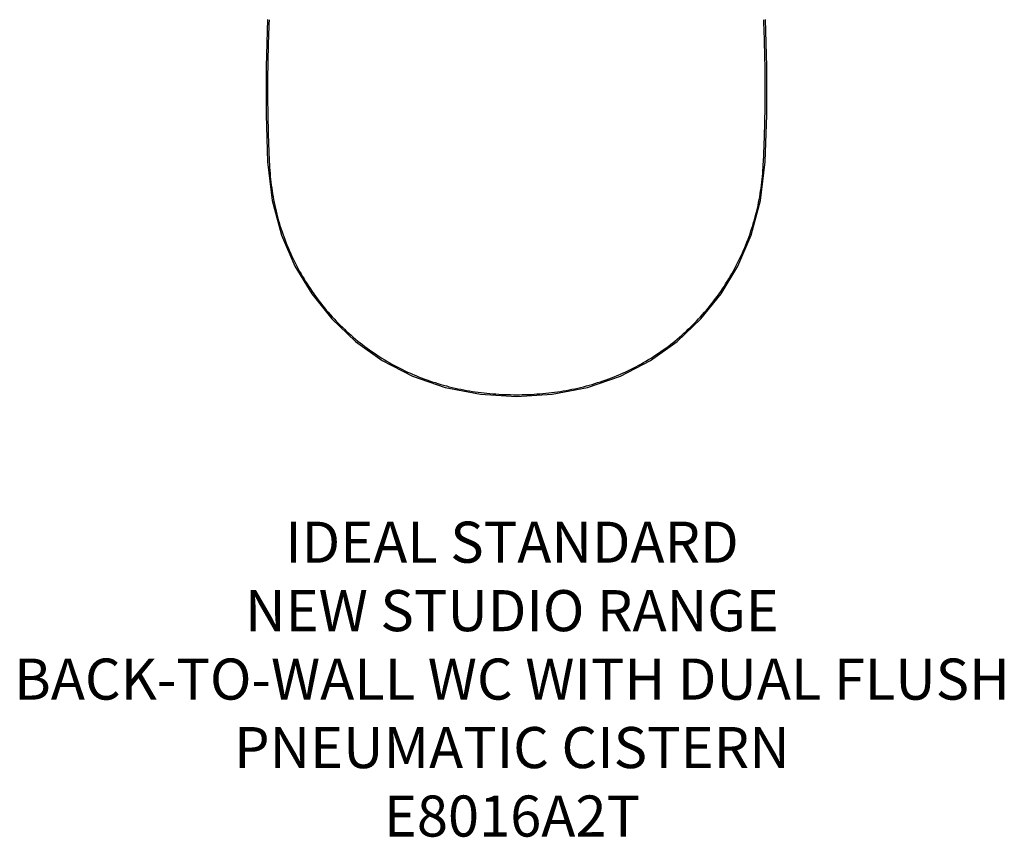
# Model space of a CAD drawing. Units: millimetres. Extents: x -363 to 356, y -872 to 337.
# Drawn here: x -363 to 356, y -872 to -275 of the extents above; entities that cross this region are included whole.
import ezdxf

# ---------------------------------------------------------------- set-up
doc = ezdxf.new("R2010")
doc.units = ezdxf.units.MM
doc.header["$LTSCALE"] = 54.820741
doc.layers.add('DETAIL', color=2, linetype='CONTINUOUS')
doc.layers.add('Text', color=7, linetype='CONTINUOUS')
doc.styles.add('Fastrack', font='simplex.shx')

msp = doc.modelspace()

# ---------------------------------------------------------------- linework, layer by layer
at = {"layer": 'DETAIL'}
msp.add_line((178.34, -406.97), (181.62, -378.56), dxfattribs=at)
for points in [[(-181.79, -274.76), (-182.81, -309.02), (-182.76, -344.22), (-181.62, -378.56)], [(181.62, -378.56), (182.76, -344.22), (182.81, -309.02), (181.79, -274.76)], [(-181.62, -378.56), (-178.34, -406.97), (-171.51, -432.14), (-161.69, -454.82), (-149.44, -475.08), (-134.73, -493.41), (-117.5, -509.76), (-97.89, -523.77), (-75.97, -535.11), (-51.95, -543.42), (-26.11, -548.43), (0, -550)], [(0, -550), (26.11, -548.43), (51.95, -543.42), (75.97, -535.11), (97.89, -523.77), (117.5, -509.76), (134.73, -493.41), (149.44, -475.08), (161.69, -454.82), (171.51, -432.14), (178.34, -406.97)]]:
    msp.add_lwpolyline(points, dxfattribs=at)
for points, start_tangent, end_tangent in [([(-180.57, -274.84), (-181.69, -326.68), (-181.35, -352.61), (-180.95, -365.57), (-180.41, -378.52)], (-0.044786, -0.998997), (0.047884, -0.998853)), ([(180.41, -378.52), (180.95, -365.57), (181.35, -352.61), (181.69, -326.68), (180.57, -274.84)], (0.047884, 0.998853), (-0.044786, 0.998997)), ([(-180.41, -378.52), (-179.85, -387.1), (-178.95, -395.66), (-175.94, -412.6), (-171.28, -429.16), (-165.02, -445.18), (-147.98, -475.01), (-125.5, -500.98), (-98.31, -522), (-83.27, -530.34), (-67.46, -537.13), (-51.07, -542.32), (-34.25, -545.94), (-17.18, -548.04), (0, -548.72)], (0.047407, -0.998876), (1, -0.000032)), ([(0, -548.72), (17.18, -548.04), (34.25, -545.94), (51.07, -542.32), (67.46, -537.13), (83.27, -530.34), (98.31, -522), (125.5, -500.98), (147.98, -475.01), (165.02, -445.18), (171.28, -429.16), (175.94, -412.6), (178.95, -395.66), (179.85, -387.1), (180.41, -378.52)], (1, 0.000032), (0.047407, 0.998876))]:
    msp.add_spline(points, degree=3, dxfattribs=dict(at, start_tangent=start_tangent, end_tangent=end_tangent))

# ---------------------------------------------------------------- texts
at = {"layer": 'Text', "insert": (-3.23, -641.43), "char_height": 30, "width": 2237.2895, "attachment_point": 2, "style": 'Fastrack'}
msp.add_mtext('IDEAL STANDARD\\PNEW STUDIO RANGE\\PBACK-TO-WALL WC WITH DUAL FLUSH\\P PNEUMATIC CISTERN\\PE8016A2T', dxfattribs=at)

doc.saveas('drawing.dxf')
